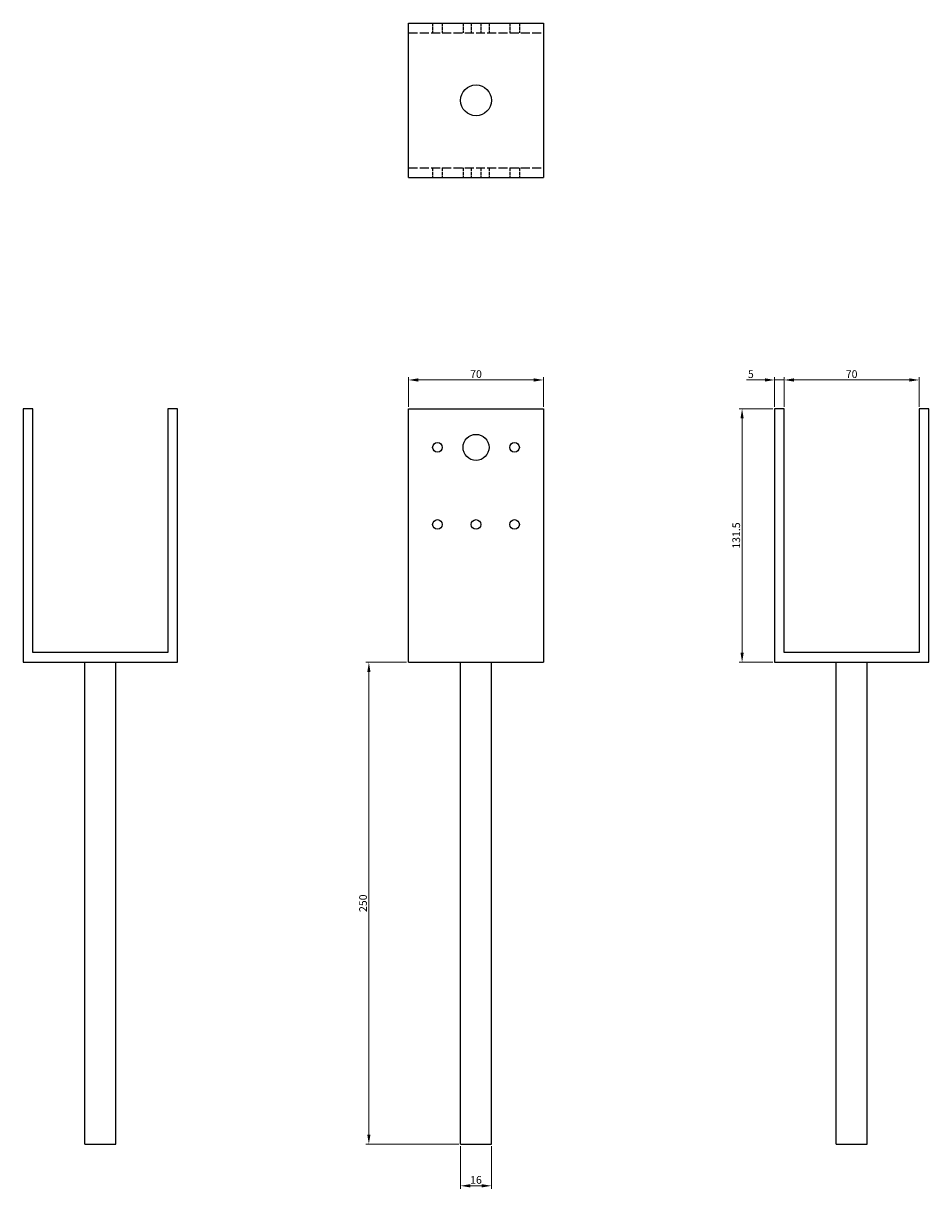
# Model space of a CAD drawing. Units: millimetres. Extents: x 823 to 1319, y 149 to 1184.
# Drawn here: x 823 to 1293, y 580 to 1184 of the extents above; entities that cross this region are included whole.
import ezdxf

# ---------------------------------------------------------------- set-up
doc = ezdxf.new("R2010")
doc.units = ezdxf.units.MM
doc.linetypes.add('DASHED', pattern=[0.2067, 0.1654, -0.0413])
for name, color, linetype, lineweight in [('Dimensions', 1, 'Continuous', 20), ('Hidden', 6, 'DASHED', 25), ('Part', 7, 'Continuous', 25)]:
    doc.layers.add(name, color=color, linetype=linetype, lineweight=lineweight)
doc.styles.add('EU_style', font='arial.ttf')
doc.dimstyles.new('Dim_2D', dxfattribs={"dimtxt": 4, "dimasz": 5, "dimexe": 1.5, "dimexo": 1, "dimgap": 1, "dimtad": 1, "dimdec": 1, "dimdsep": 46, "dimtxsty": 'EU_style', "dimcen": 2.5, "dimclrd": 256, "dimclre": 256, "dimclrt": 256, "dimadec": 0, "dimazin": 0, "dimtfac": 1, "dimtdec": 1, "dimtmove": 0, "dimatfit": 3, "dimfxl": 0, "dimtolj": 1, "dimtzin": 0, "dimlwd": -1, "dimlwe": -1, "dimarcsym": 0})

# ---------------------------------------------------------------- blocks, each defined once
blk = doc.blocks.new('*D1')
at = {"layer": 'Defpoints', "color": 0}
for p in [(1093.14, 999.32), (1023.14, 984.35), (1093.14, 984.35)]:
    blk.add_point(p, dxfattribs=at)
at = {"layer": 'Dimensions'}
for p, q in [((1023.14, 985.35), (1023.14, 1000.82)), ((1028.14, 999.32), (1088.14, 999.32)), ((1093.14, 985.35), (1093.14, 1000.82))]:
    blk.add_line(p, q, dxfattribs=at)
for points in [[(1028.14, 1000.16), (1028.14, 998.49), (1023.14, 999.32)], [(1088.14, 1000.16), (1088.14, 998.49), (1093.14, 999.32)]]:
    blk.add_solid(points, dxfattribs=at)
at = {"layer": 'Dimensions', "insert": (1058.14, 1002.36), "char_height": 4, "attachment_point": 5, "style": 'EU_style'}
blk.add_mtext('\\A1;70', dxfattribs=at)
blk = doc.blocks.new('*D2')
at = {"layer": 'Defpoints', "color": 0}
for p in [(1218.14, 999.32), (1218.14, 984.35), (1288.14, 984.35)]:
    blk.add_point(p, dxfattribs=at)
at = {"layer": 'Dimensions'}
for p, q in [((1218.14, 985.35), (1218.14, 1000.82)), ((1283.14, 999.32), (1223.14, 999.32)), ((1288.14, 985.35), (1288.14, 1000.82))]:
    blk.add_line(p, q, dxfattribs=at)
for points in [[(1223.14, 1000.16), (1223.14, 998.49), (1218.14, 999.32)], [(1283.14, 1000.16), (1283.14, 998.49), (1288.14, 999.32)]]:
    blk.add_solid(points, dxfattribs=at)
at = {"layer": 'Dimensions', "insert": (1253.14, 1002.36), "char_height": 4, "attachment_point": 5, "style": 'EU_style'}
blk.add_mtext('\\A1;70', dxfattribs=at)
blk = doc.blocks.new('*D3')
at = {"layer": 'Defpoints', "color": 0}
for p in [(1213.14, 999.32), (1213.14, 984.35), (1218.14, 984.35)]:
    blk.add_point(p, dxfattribs=at)
at = {"layer": 'Dimensions'}
for p, q in [((1208.14, 999.32), (1198.48, 999.32)), ((1213.14, 985.35), (1213.14, 1000.82)), ((1218.14, 999.32), (1213.14, 999.32)), ((1218.14, 985.35), (1218.14, 1000.82)), ((1223.14, 999.32), (1228.14, 999.32))]:
    blk.add_line(p, q, dxfattribs=at)
for points in [[(1208.14, 1000.16), (1208.14, 998.49), (1213.14, 999.32)], [(1223.14, 1000.16), (1223.14, 998.49), (1218.14, 999.32)]]:
    blk.add_solid(points, dxfattribs=at)
at = {"layer": 'Dimensions', "insert": (1200.81, 1002.36), "char_height": 4, "attachment_point": 5, "style": 'EU_style'}
blk.add_mtext('\\A1;5', dxfattribs=at)
blk = doc.blocks.new('*D4')
at = {"layer": 'Defpoints', "color": 0}
for p in [(1213.14, 984.35), (1196.27, 852.85), (1213.14, 852.85)]:
    blk.add_point(p, dxfattribs=at)
at = {"layer": 'Dimensions'}
for p, q in [((1212.14, 984.35), (1194.77, 984.35)), ((1196.27, 979.35), (1196.27, 857.85)), ((1212.14, 852.85), (1194.77, 852.85))]:
    blk.add_line(p, q, dxfattribs=at)
for points in [[(1195.44, 979.35), (1197.1, 979.35), (1196.27, 984.35)], [(1195.44, 857.85), (1197.1, 857.85), (1196.27, 852.85)]]:
    blk.add_solid(points, dxfattribs=at)
at = {"layer": 'Dimensions', "insert": (1193.23, 918.6), "char_height": 4, "attachment_point": 5, "rotation": 90, "style": 'EU_style'}
blk.add_mtext('\\A1;131.5', dxfattribs=at)
blk = doc.blocks.new('*D5')
at = {"layer": 'Defpoints', "color": 0}
for p in [(1023.14, 852.85), (1002.53, 602.85), (1050.14, 602.85)]:
    blk.add_point(p, dxfattribs=at)
at = {"layer": 'Dimensions'}
for p, q in [((1022.14, 852.85), (1001.03, 852.85)), ((1002.53, 847.85), (1002.53, 607.85)), ((1049.14, 602.85), (1001.03, 602.85))]:
    blk.add_line(p, q, dxfattribs=at)
for points in [[(1001.7, 847.85), (1003.36, 847.85), (1002.53, 852.85)], [(1001.7, 607.85), (1003.36, 607.85), (1002.53, 602.85)]]:
    blk.add_solid(points, dxfattribs=at)
at = {"layer": 'Dimensions', "insert": (999.49, 727.85), "char_height": 4, "attachment_point": 5, "rotation": 90, "style": 'EU_style'}
blk.add_mtext('\\A1;250', dxfattribs=at)
blk = doc.blocks.new('*D6')
at = {"layer": 'Defpoints', "color": 0}
for p in [(1050.14, 602.85), (1066.14, 602.85), (1066.14, 581.26)]:
    blk.add_point(p, dxfattribs=at)
at = {"layer": 'Dimensions'}
for p, q in [((1050.14, 601.85), (1050.14, 579.76)), ((1066.14, 601.85), (1066.14, 579.76)), ((1055.14, 581.26), (1061.14, 581.26))]:
    blk.add_line(p, q, dxfattribs=at)
for points in [[(1055.14, 582.09), (1055.14, 580.42), (1050.14, 581.26)], [(1061.14, 582.09), (1061.14, 580.42), (1066.14, 581.26)]]:
    blk.add_solid(points, dxfattribs=at)
at = {"layer": 'Dimensions', "insert": (1058.14, 584.3), "char_height": 4, "attachment_point": 5, "style": 'EU_style'}
blk.add_mtext('\\A1;16', dxfattribs=at)

msp = doc.modelspace()

# ---------------------------------------------------------------- linework, layer by layer
at = {"layer": 'Hidden', "ltscale": 28.221254}
for p, q in [((1023.14, 1179.35), (1093.14, 1179.35)), ((1023.14, 1109.35), (1093.14, 1109.35))]:
    msp.add_line(p, q, dxfattribs=at)
at = {"layer": 'Hidden', "ltscale": 9.523383}
for p, q in [((1035.64, 1184.35), (1035.64, 1179.35)), ((1040.64, 1184.35), (1040.64, 1179.35)), ((1051.39, 1184.35), (1051.39, 1179.35)), ((1055.64, 1184.35), (1055.64, 1179.35)), ((1060.64, 1184.35), (1060.64, 1179.35)), ((1064.89, 1184.35), (1064.89, 1179.35)), ((1075.64, 1184.35), (1075.64, 1179.35)), ((1080.64, 1184.35), (1080.64, 1179.35)), ((1035.64, 1109.35), (1035.64, 1104.35)), ((1040.64, 1109.35), (1040.64, 1104.35)), ((1051.39, 1109.35), (1051.39, 1104.35)), ((1055.64, 1109.35), (1055.64, 1104.35)), ((1060.64, 1109.35), (1060.64, 1104.35)), ((1064.89, 1109.35), (1064.89, 1104.35)), ((1075.64, 1109.35), (1075.64, 1104.35)), ((1080.64, 1109.35), (1080.64, 1104.35))]:
    msp.add_line(p, q, dxfattribs=at)
at = {"layer": 'Part'}
for p, q in [((1023.14, 1184.35), (1093.14, 1184.35)), ((1023.14, 1104.35), (1023.14, 1184.35)), ((1093.14, 1184.35), (1093.14, 1104.35)), ((1023.14, 1104.35), (1093.14, 1104.35)), ((828.14, 984.35), (823.14, 984.35)), ((823.14, 984.35), (823.14, 852.85)), ((828.14, 857.85), (828.14, 984.35)), ((898.14, 984.35), (898.14, 857.85)), ((903.14, 984.35), (898.14, 984.35)), ((903.14, 852.85), (903.14, 984.35)), ((1023.14, 984.35), (1093.14, 984.35)), ((1023.14, 852.85), (1023.14, 984.35)), ((1093.14, 984.35), (1093.14, 852.85)), ((1213.14, 984.35), (1213.14, 852.85)), ((1218.14, 984.35), (1213.14, 984.35)), ((1218.14, 857.85), (1218.14, 984.35)), ((1288.14, 984.35), (1288.14, 857.85)), ((1293.14, 984.35), (1288.14, 984.35)), ((1293.14, 852.85), (1293.14, 984.35)), ((823.14, 852.85), (903.14, 852.85)), ((898.14, 857.85), (828.14, 857.85)), ((855.14, 602.85), (855.14, 852.85)), ((871.14, 602.85), (871.14, 852.85)), ((1023.14, 852.85), (1093.14, 852.85)), ((1050.14, 602.85), (1050.14, 852.85)), ((1066.14, 602.85), (1066.14, 852.85)), ((1213.14, 852.85), (1293.14, 852.85)), ((1288.14, 857.85), (1218.14, 857.85)), ((1245.14, 602.85), (1245.14, 852.85)), ((1261.14, 602.85), (1261.14, 852.85)), ((855.14, 602.85), (871.14, 602.85)), ((1050.14, 602.85), (1066.14, 602.85)), ((1245.14, 602.85), (1261.14, 602.85))]:
    msp.add_line(p, q, dxfattribs=at)
for centre, radius in [((1058.14, 1144.35), 8), ((1058.14, 964.35), 6.75), ((1038.14, 964.35), 2.5), ((1078.14, 964.35), 2.5), ((1038.14, 924.35), 2.5), ((1058.14, 924.35), 2.5), ((1078.14, 924.35), 2.5)]:
    msp.add_circle(centre, radius, dxfattribs=at)

# ---------------------------------------------------------------- dimensions: what is measured, and where the dimension line sits
at = {"layer": 'Dimensions'}
for base, p1, p2, picture, middle in [((1093.14, 999.32), (1023.14, 984.35), (1093.14, 984.35), '*D1', (1058.14, 1002.36)), ((1218.14, 999.32), (1288.14, 984.35), (1218.14, 984.35), '*D2', (1253.14, 1002.36)), ((1066.14, 581.26), (1050.14, 602.85), (1066.14, 602.85), '*D6', (1058.14, 584.3))]:
    dim = msp.add_linear_dim(base=base, p1=p1, p2=p2, dimstyle='Dim_2D', dxfattribs=at)
    dim.commit()
    dim.dimension.update_dxf_attribs({"geometry": picture, "text_midpoint": middle})
dim = msp.add_linear_dim(base=(1213.14, 999.32), p1=(1218.14, 984.35), p2=(1213.14, 984.35), dimstyle='Dim_2D', dxfattribs=at)
dim.commit()
dim.dimension.update_dxf_attribs({"geometry": '*D3', "text_midpoint": (1200.81, 999.32), "dimtype": 160})
for base, p1, p2, picture, middle in [((1196.27, 852.85), (1213.14, 984.35), (1213.14, 852.85), '*D4', (1193.23, 918.6)), ((1002.53, 602.85), (1023.14, 852.85), (1050.14, 602.85), '*D5', (999.49, 727.85))]:
    dim = msp.add_linear_dim(base=base, p1=p1, p2=p2, angle=90, dimstyle='Dim_2D', dxfattribs=at)
    dim.commit()
    dim.dimension.update_dxf_attribs({"geometry": picture, "text_midpoint": middle})

doc.saveas('drawing.dxf')
